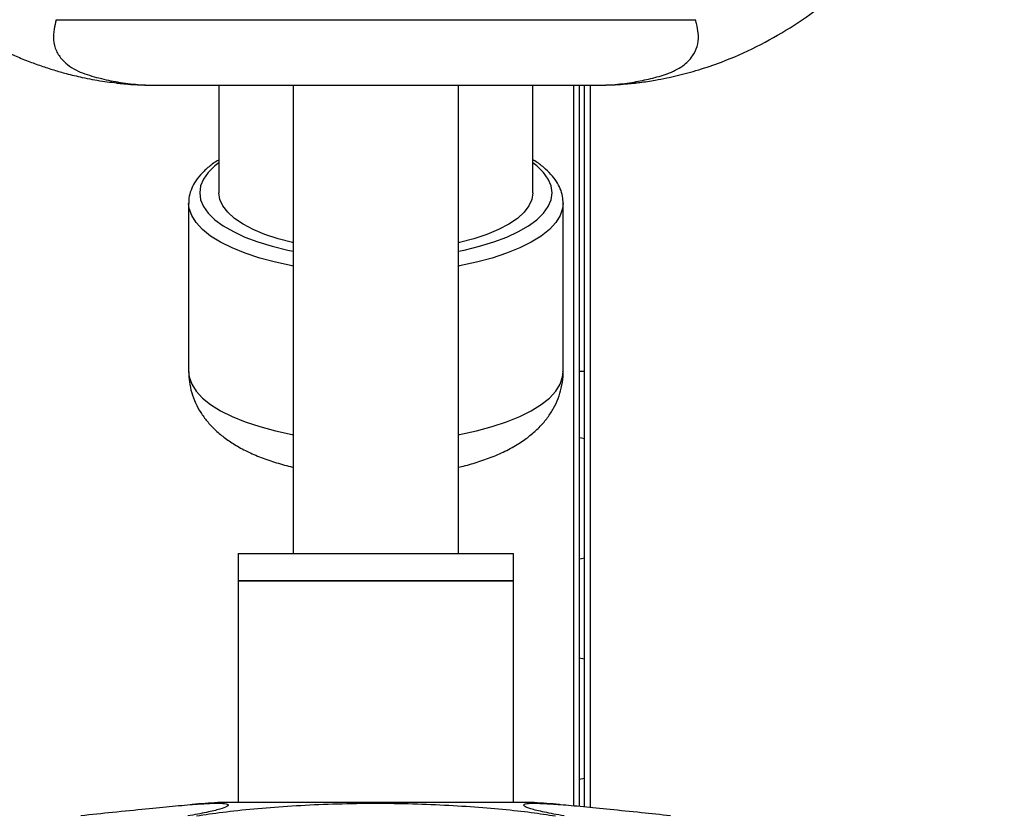
# Model space of a CAD drawing. Units: millimetres. Extents: x 3402 to 3971, y 1238 to 1408.
# Drawn here: x 3496 to 3514, y 1297 to 1311 of the extents above; entities that cross this region are included whole.
import ezdxf

# ---------------------------------------------------------------- set-up
doc = ezdxf.new("R2010")
doc.units = ezdxf.units.MM

msp = doc.modelspace()

# ---------------------------------------------------------------- linework, layer by layer
at = {"color": 7, "linetype": 'Continuous', "lineweight": 25}
for p, q in [((3496.8571, 1311.2345), (3508.4639, 1311.2345)), ((3498.6605, 1310.0465), (3506.6605, 1310.0465)), ((3499.8105, 1310.0465), (3499.8105, 1308.0927)), ((3501.1605, 1310.0465), (3501.1605, 1301.5465)), ((3504.1605, 1301.5465), (3504.1605, 1310.0465)), ((3505.5105, 1308.0927), (3505.5105, 1310.0465)), ((3506.2477, 1310.0465), (3506.2477, 1296.9667)), ((3506.3477, 1310.0465), (3506.3477, 1296.9579)), ((3506.4477, 1296.9489), (3506.4477, 1310.0465)), ((3506.5477, 1310.0465), (3506.5477, 1296.9391)), ((3499.2605, 1307.9072), (3499.2605, 1304.8475)), ((3506.0605, 1304.8475), (3506.0605, 1307.9072)), ((3506.4477, 1304.8465), (3506.3477, 1304.8465)), ((3500.1605, 1301.5465), (3500.1605, 1301.0465)), ((3500.1605, 1301.5465), (3501.2931, 1301.5465)), ((3501.2931, 1301.5465), (3505.1605, 1301.5465)), ((3505.1605, 1301.0465), (3505.1605, 1301.5465)), ((3500.1605, 1301.0465), (3500.1605, 1297.0244)), ((3505.1605, 1301.0465), (3500.1605, 1301.0465)), ((3500.1605, 1301.0465), (3501.2931, 1301.0465)), ((3501.2931, 1301.0465), (3505.1605, 1301.0465)), ((3505.1605, 1297.0244), (3505.1605, 1301.0465)), ((3506.4477, 1299.6282), (3506.3477, 1299.642)), ((3506.3477, 1297.4511), (3506.4477, 1297.4649)), ((3505.5105, 1297.0244), (3499.8105, 1297.0244))]:
    msp.add_line(p, q, dxfattribs=at)
at = {"color": 8, "linetype": 'Continuous', "lineweight": 25}
for p, q in [((3507.3555, 1310.0851), (3507.361, 1310.0857)), ((3505.5323, 1297.0236), (3499.7887, 1297.0236))]:
    msp.add_line(p, q, dxfattribs=at)
at = {"color": 7, "linetype": 'Continuous', "lineweight": 25, "flags": 128}
for points in [[(3498.6605, 1310.0465), (3498.6605, 1310.0465)], [(3506.6605, 1310.0465), (3506.6605, 1310.0465)], [(3501.1605, 1307.1849), (3501.1442, 1307.1887), (3500.8835, 1307.258), (3500.6452, 1307.3377), (3500.4323, 1307.427), (3500.2473, 1307.5247), (3500.0927, 1307.6294), (3499.9704, 1307.74), (3499.8819, 1307.8551), (3499.8284, 1307.9731), (3499.8105, 1308.0927)], [(3505.5105, 1308.0927), (3505.4926, 1307.9731), (3505.439, 1307.8551), (3505.3506, 1307.74), (3505.2282, 1307.6294), (3505.0736, 1307.5247), (3504.8887, 1307.427), (3504.6757, 1307.3377), (3504.4374, 1307.258), (3504.1768, 1307.1887), (3504.1605, 1307.1849)], [(3506.4477, 1303.6282), (3506.3954, 1303.6366), (3506.3477, 1303.642)], [(3506.3477, 1301.4511), (3506.3954, 1301.4565), (3506.4477, 1301.4649)]]:
    msp.add_lwpolyline(points, dxfattribs=at)
at = {"color": 8, "linetype": 'Continuous', "lineweight": 25, "flags": 128}
for points in [[(3499.8105, 1308.6378), (3499.7371, 1308.5802), (3499.6171, 1308.4631), (3499.5304, 1308.3419), (3499.478, 1308.218), (3499.4605, 1308.0927), (3499.478, 1307.9674), (3499.5304, 1307.8434), (3499.6171, 1307.7222), (3499.7371, 1307.6051), (3499.8892, 1307.4933), (3500.0716, 1307.3881), (3500.2824, 1307.2905), (3500.5193, 1307.2018), (3500.7796, 1307.1229), (3501.0605, 1307.0545), (3501.1605, 1307.0338)], [(3504.1605, 1307.0338), (3504.2605, 1307.0545), (3504.5414, 1307.1229), (3504.8017, 1307.2018), (3505.0385, 1307.2905), (3505.2493, 1307.3881), (3505.4318, 1307.4933), (3505.5838, 1307.6051), (3505.7039, 1307.7222), (3505.7906, 1307.8434), (3505.843, 1307.9674), (3505.8605, 1308.0927), (3505.843, 1308.218), (3505.7906, 1308.3419), (3505.7039, 1308.4631), (3505.5838, 1308.5802), (3505.5105, 1308.6378)], [(3501.1605, 1306.7642), (3501.1404, 1306.768), (3500.8357, 1306.8325), (3500.5504, 1306.9085), (3500.2875, 1306.9951), (3500.0497, 1307.0913), (3499.8396, 1307.1962), (3499.6594, 1307.3086), (3499.511, 1307.4274), (3499.396, 1307.5513), (3499.3156, 1307.6789), (3499.2706, 1307.8089), (3499.2605, 1307.9013)], [(3506.0605, 1307.9055), (3506.0503, 1307.8089), (3506.0054, 1307.6789), (3505.925, 1307.5513), (3505.81, 1307.4274), (3505.6616, 1307.3086), (3505.4814, 1307.1962), (3505.2713, 1307.0913), (3505.0335, 1306.9951), (3504.7706, 1306.9085), (3504.4853, 1306.8325), (3504.1806, 1306.768), (3504.1605, 1306.7642)], [(3499.2605, 1304.8475), (3499.2706, 1304.7492), (3499.3156, 1304.6192), (3499.396, 1304.4916), (3499.511, 1304.3677), (3499.6594, 1304.2489), (3499.8396, 1304.1365), (3500.0497, 1304.0316), (3500.2875, 1303.9354), (3500.5504, 1303.8488), (3500.8357, 1303.7728), (3501.1404, 1303.7082), (3501.1605, 1303.7045)], [(3504.1605, 1303.7045), (3504.1806, 1303.7082), (3504.4853, 1303.7728), (3504.7706, 1303.8488), (3505.0335, 1303.9354), (3505.2713, 1304.0316), (3505.4814, 1304.1365), (3505.6616, 1304.2489), (3505.81, 1304.3677), (3505.925, 1304.4916), (3506.0054, 1304.6192), (3506.0503, 1304.7492), (3506.0605, 1304.8475)]]:
    msp.add_lwpolyline(points, dxfattribs=at)
at = {"color": 7, "linetype": 'Continuous', "lineweight": 25}
for centre, radius, start, end in [((3507.5415, 1190.7273), 106.5786, 94.171532, 94.420668), ((3499.8105, 1296.7244), 0.3, 90, 94.17153), ((3505.5105, 1296.7244), 0.3, 85.82847, 90), ((3497.7795, 1190.7273), 106.5786, 85.581379, 85.828468)]:
    msp.add_arc(centre, radius, start, end, dxfattribs=at)
for points, knots in [([(3490.9573, 1317.3807), (3491.0045, 1317.1835), (3491.119, 1316.705), (3491.3608, 1315.9951), (3491.6546, 1315.2715), (3491.9633, 1314.6377), (3492.2732, 1314.0875), (3492.575, 1313.616), (3492.8612, 1313.2156), (3493.1369, 1312.8658), (3493.4137, 1312.5455), (3493.7045, 1312.2393), (3494.0641, 1311.8955), (3494.5017, 1311.5271), (3495.0233, 1311.1546), (3495.5572, 1310.838), (3496.0016, 1310.623), (3496.3409, 1310.484), (3496.5798, 1310.3967), (3496.8114, 1310.3217), (3497.0593, 1310.2512), (3497.3525, 1310.1813), (3497.6877, 1310.117), (3497.9277, 1310.0917), (3498.0452, 1310.0793)], [0, 0, 0, 0, 0.04997, 0.1212798, 0.1868523, 0.2468499, 0.3013655, 0.3503845, 0.3938655, 0.432351, 0.4705167, 0.5094005, 0.5489893, 0.6096476, 0.6717773, 0.7343689, 0.7924295, 0.8195242, 0.8453393, 0.8698822, 0.8940348, 0.9246222, 0.9631278, 1, 1, 1, 1]), ([(3507.3608, 1310.0876), (3507.3908, 1310.0903), (3507.5149, 1310.1018), (3507.7079, 1310.1332), (3507.9342, 1310.1754), (3508.1977, 1310.2343), (3508.5302, 1310.3246), (3509.0138, 1310.49), (3509.5712, 1310.7344), (3510.1797, 1311.0763), (3510.6808, 1311.4232), (3511.1004, 1311.7599), (3511.4691, 1312.0905), (3511.8751, 1312.5026), (3512.3135, 1313.0145), (3512.7411, 1313.5982), (3513.1466, 1314.2458), (3513.5189, 1314.9486), (3513.832, 1315.6513), (3513.9992, 1316.13), (3514.0695, 1316.3313)], [0, 0, 0, 0, 0.0104168, 0.0430694, 0.0673511, 0.0895705, 0.1356078, 0.18484, 0.26246, 0.3387884, 0.413847, 0.4585617, 0.5092997, 0.5686149, 0.6365041, 0.7129324, 0.7830807, 0.858997, 0.9407275, 1, 1, 1, 1]), ([(3496.8571, 1311.2345), (3496.857, 1311.2339), (3496.8403, 1311.1786), (3496.812, 1311.0591), (3496.798, 1310.8634), (3496.8478, 1310.6653), (3496.9574, 1310.5066), (3497.096, 1310.3881), (3497.299, 1310.272), (3497.59, 1310.1845), (3498.0571, 1310.0776), (3498.4171, 1310.0466), (3498.6593, 1310.0465), (3498.6605, 1310.0465)], [0, 0, 0, 0, 0.0005925, 0.063495, 0.1324284, 0.2099561, 0.2869134, 0.3565874, 0.4286437, 0.5677401, 0.7088742, 0.9985255, 1, 1, 1, 1]), ([(3506.6605, 1310.0465), (3506.6617, 1310.0465), (3506.891, 1310.0466), (3507.2227, 1310.0734), (3507.6492, 1310.1647), (3507.9569, 1310.2472), (3508.2224, 1310.375), (3508.406, 1310.5496), (3508.5018, 1310.7457), (3508.523, 1310.9373), (3508.4998, 1311.0939), (3508.4774, 1311.1873), (3508.4666, 1311.2252), (3508.4642, 1311.2331), (3508.464, 1311.2339), (3508.4639, 1311.2345)], [0, 0, 0, 0, 0.00147466, 0.27573336, 0.39828923, 0.52152585, 0.64660616, 0.74858912, 0.82151261, 0.89473521, 0.95621941, 0.99091044, 0.99908539, 0.99940739, 1, 1, 1, 1]), ([(3497.954, 1310.0864), (3497.9537, 1310.0865), (3497.953, 1310.0865), (3497.9522, 1310.0866), (3497.9513, 1310.0866), (3497.9506, 1310.0867), (3497.9501, 1310.0868), (3497.9504, 1310.0867), (3497.9529, 1310.0865), (3497.9542, 1310.0863)], [0, 0, 0, 0, 0.0128719, 0.0377149, 0.0658761, 0.1124754, 0.2179436, 0.5737088, 1, 1, 1, 1]), ([(3497.9542, 1310.0863), (3497.954, 1310.0863), (3497.949, 1310.0869), (3498.0134, 1310.0796), (3498.1463, 1310.0669), (3498.3463, 1310.0531), (3498.5279, 1310.0471), (3498.6341, 1310.0466), (3498.6605, 1310.0465)], [0, 0, 0, 0, 0.0091591, 0.2351302, 0.4625659, 0.6925023, 0.9234335, 1, 1, 1, 1]), ([(3498.0452, 1310.0793), (3498.0758, 1310.0755), (3498.2802, 1310.0499), (3498.4858, 1310.0481), (3498.6605, 1310.0465)], [0, 0, 0, 0, 0.1498676, 1, 1, 1, 1]), ([(3506.6605, 1310.0465), (3506.6605, 1310.0465), (3506.7398, 1310.0465), (3506.899, 1310.0496), (3507.1127, 1310.0619), (3507.2686, 1310.0755), (3507.3516, 1310.0846), (3507.3552, 1310.085), (3507.3555, 1310.0851)], [0, 0, 0, 0, 0.0000062, 0.2442104, 0.4875956, 0.7306947, 0.9732732, 1, 1, 1, 1]), ([(3507.3555, 1310.0851), (3507.3602, 1310.0856), (3507.368, 1310.0864), (3507.3705, 1310.0867), (3507.3708, 1310.0868), (3507.3721, 1310.0869), (3507.3701, 1310.0867), (3507.3691, 1310.0866), (3507.3654, 1310.0863), (3507.3613, 1310.086), (3507.3578, 1310.0863), (3507.3572, 1310.0864)], [0, 0, 0, 0, 0.4000456, 0.6575882, 0.7853341, 0.8965393, 0.9064948, 0.9143135, 0.9265193, 0.9876923, 1, 1, 1, 1]), ([(3499.8105, 1308.6917), (3499.7992, 1308.6852), (3499.7232, 1308.6416), (3499.6078, 1308.5513), (3499.4685, 1308.4198), (3499.3668, 1308.2829), (3499.2982, 1308.1403), (3499.2623, 1308.0129), (3499.2637, 1307.9305), (3499.2643, 1307.8991)], [0, 0, 0, 0, 0.0318992, 0.2150212, 0.3986229, 0.5795203, 0.7340514, 0.8987716, 1, 1, 1, 1]), ([(3506.0586, 1307.9049), (3506.0572, 1307.9465), (3506.0541, 1308.0358), (3506.0114, 1308.1693), (3505.9407, 1308.303), (3505.8404, 1308.4319), (3505.708, 1308.5553), (3505.5966, 1308.6422), (3505.522, 1308.6851), (3505.5105, 1308.6917)], [0, 0, 0, 0, 0.1351563, 0.2901965, 0.44833, 0.6136339, 0.7873228, 0.9673391, 1, 1, 1, 1]), ([(3499.262, 1304.8448), (3499.264, 1304.783), (3499.2682, 1304.6538), (3499.3122, 1304.4627), (3499.382, 1304.2763), (3499.477, 1304.1024), (3499.5948, 1303.9407), (3499.7357, 1303.7903), (3499.9016, 1303.6497), (3500.0959, 1303.5178), (3500.3212, 1303.3955), (3500.5751, 1303.2852), (3500.8529, 1303.1919), (3501.0497, 1303.1347), (3501.1561, 1303.1127), (3501.1605, 1303.1118)], [0, 0, 0, 0, 0.0647536, 0.1355918, 0.2059335, 0.2768957, 0.3497457, 0.4259887, 0.5073758, 0.5956284, 0.691451, 0.792924, 0.895325, 0.9956803, 1, 1, 1, 1]), ([(3504.1605, 1303.1127), (3504.1782, 1303.1165), (3504.2956, 1303.1414), (3504.5012, 1303.2019), (3504.7769, 1303.2973), (3505.041, 1303.4151), (3505.277, 1303.5492), (3505.4786, 1303.6958), (3505.6425, 1303.8467), (3505.7788, 1304.0073), (3505.8889, 1304.1779), (3505.9737, 1304.358), (3506.0318, 1304.5524), (3506.0607, 1304.7174), (3506.0575, 1304.8179), (3506.0565, 1304.8468)], [0, 0, 0, 0, 0.017519, 0.1159124, 0.2170434, 0.321714, 0.4301175, 0.5206212, 0.6037433, 0.6811248, 0.7545202, 0.8253008, 0.894486, 0.9696648, 1, 1, 1, 1]), ([(3497.3017, 1296.7889), (3497.4964, 1296.8093), (3497.9166, 1296.8533), (3498.4793, 1296.9109), (3498.9818, 1296.9597), (3499.335, 1296.9915), (3499.4837, 1296.999), (3499.5337, 1297.0016)], [0, 0, 0, 0, 0.20367134, 0.43970225, 0.65932473, 0.88561302, 1, 1, 1, 1]), ([(3499.4024, 1296.7816), (3499.5553, 1296.8049), (3499.8611, 1296.8514), (3500.4271, 1296.9113), (3501.0472, 1296.9604), (3501.7057, 1296.9956), (3502.3904, 1297.0129), (3503.0766, 1297.0111), (3503.7462, 1296.9896), (3504.3824, 1296.953), (3504.9681, 1296.904), (3505.4953, 1296.8465), (3505.778, 1296.8032), (3505.9186, 1296.7816)], [0, 0, 0, 0, 0.0952187, 0.1904314, 0.2818191, 0.3732159, 0.4643725, 0.5555388, 0.6446608, 0.7337658, 0.8228091, 0.9118546, 1, 1, 1, 1]), ([(3505.6976, 1297.0077), (3505.7957, 1297.0021), (3505.9948, 1296.9907), (3506.4101, 1296.9531), (3506.9064, 1296.9043), (3507.4418, 1296.8494), (3507.8317, 1296.8086), (3508.0107, 1296.7898)], [0, 0, 0, 0, 0.2029613, 0.4115608, 0.6142517, 0.8228031, 1, 1, 1, 1])]:
    msp.add_open_spline(points, degree=3, knots=knots, dxfattribs=at)
at = {"color": 8, "linetype": 'Continuous', "lineweight": 25}
for points, knots in [([(3499.5337, 1297.0016), (3499.584, 1297.0047), (3499.7424, 1297.0147), (3499.8947, 1297.0105), (3499.9919, 1296.99), (3499.9723, 1296.9533), (3499.8393, 1296.9042), (3499.6052, 1296.8468), (3499.3642, 1296.8032), (3499.2452, 1296.7816)], [0, 0, 0, 0, 0.0741684, 0.2335453, 0.385114, 0.5408932, 0.69226, 0.8480033, 1, 1, 1, 1]), ([(3506.0757, 1296.7816), (3505.9498, 1296.8045), (3505.6938, 1296.8511), (3505.4585, 1296.9107), (3505.3365, 1296.9603), (3505.3391, 1296.995), (3505.4498, 1297.0141), (3505.6142, 1297.0099), (3505.6976, 1297.0077)], [0, 0, 0, 0, 0.1686298, 0.3427906, 0.5048442, 0.6718162, 0.8336382, 1, 1, 1, 1])]:
    msp.add_open_spline(points, degree=3, knots=knots, dxfattribs=at)

doc.saveas('drawing.dxf')
